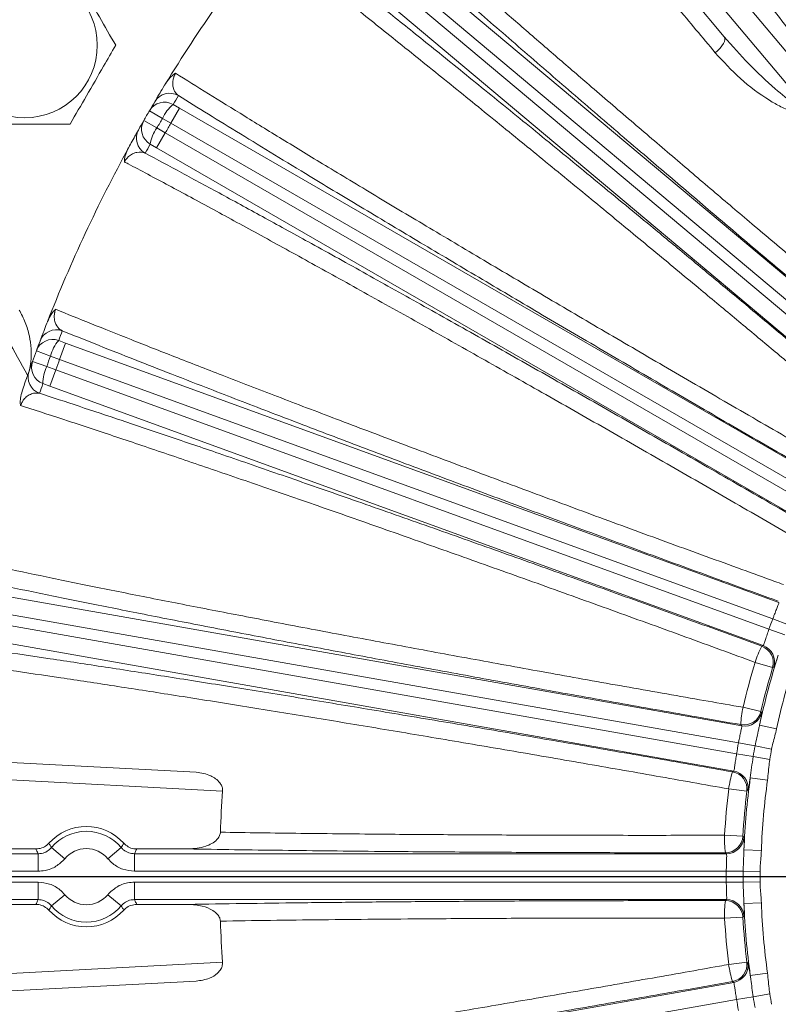
# Model space of a CAD drawing. Units: inches. Extents: x 0 to 16.8, y 0 to 10.8.
# Drawn here: x 9.7 to 10.4, y 5.6 to 6.5 of the extents above; entities that cross this region are included whole.
import ezdxf

# ---------------------------------------------------------------- set-up
doc = ezdxf.new("R2010")
doc.units = ezdxf.units.IN
doc.header["$MEASUREMENT"] = 0
doc.layers.add('DIMENSION', color=5, linetype='Continuous')
doc.styles.add('SLDTEXTSTYLE0', font='TXT', dxfattribs={"width": 0.605})
doc.dimstyles.new('SLDDIMSTYLE0', dxfattribs={"dimtxt": 0.1, "dimasz": 0.1, "dimexe": 0, "dimexo": 0.0625, "dimgap": 0.025, "dimtad": 0, "dimtih": 1, "dimtoh": 1, "dimlfac": 8, "dimrnd": 1e-09, "dimzin": 12, "dimdsep": 46, "dimtxsty": 'SLDTEXTSTYLE0', "dimsah": 1, "dimcen": 0.09, "dimadec": 0, "dimazin": 3, "dimtfac": 1, "dimtofl": 0, "dimtmove": 0, "dimatfit": 3, "dimfxl": 1, "dimfrac": 2, "dimtolj": 1, "dimtzin": 12, "dimarcsym": 0})

# ---------------------------------------------------------------- blocks, each defined once
blk = doc.blocks.new('_D_14')
at = {"layer": 'DIMENSION'}
for p, q in [((8.53624, 5.32589), (8.53624, 8.50219)), ((10.94999, 7.60573), (10.94999, 8.50219)), ((8.53624, 8.40219), (9.19311, 8.40219)), ((10.94999, 8.40219), (10.18528, 8.40219)), ((9.45048, 8.39059), (9.42756, 8.39059)), ((9.42756, 8.39059), (9.42756, 8.23712)), ((9.92791, 8.39059), (9.95082, 8.39059)), ((9.95082, 8.39059), (9.95082, 8.23712)), ((9.42756, 8.23712), (9.45048, 8.23712)), ((9.95082, 8.23712), (9.92791, 8.23712))]:
    blk.add_line(p, q, dxfattribs=at)
for centre, start, end in [((9.72523, 8.39073), 153.43495, 206.56505), ((9.65315, 8.39073), 333.43495, 26.56505)]:
    blk.add_arc(centre, 0.39473, start, end, dxfattribs=at)
for points in [[(8.53624, 8.40219), (8.63624, 8.38719), (8.63624, 8.41719)], [(10.94999, 8.40219), (10.84999, 8.41719), (10.84999, 8.38719)]]:
    blk.add_solid(points, dxfattribs=at)
at = {"layer": 'DIMENSION', "char_height": 0.1, "attachment_point": 1, "style": 'SLDTEXTSTYLE0'}
for s, insert in [('19.31', (9.51732, 8.54242)), ('490.47', (9.47912, 8.36603))]:
    blk.add_mtext(s, dxfattribs=dict(at, insert=insert))
blk = doc.blocks.new('_D_15')
at = {"layer": 'DIMENSION'}
for p, q in [((7.73863, 4.97768), (7.73863, 8.86694)), ((10.94999, 7.60573), (10.94999, 8.86694)), ((7.73863, 8.76694), (8.54247, 8.76694)), ((10.94999, 8.76694), (9.53464, 8.76694)), ((8.79984, 8.75535), (8.77692, 8.75535)), ((8.77692, 8.75535), (8.77692, 8.60187)), ((9.27727, 8.75535), (9.30018, 8.75535)), ((9.30018, 8.75535), (9.30018, 8.60187)), ((8.77692, 8.60187), (8.79984, 8.60187)), ((9.30018, 8.60187), (9.27727, 8.60187))]:
    blk.add_line(p, q, dxfattribs=at)
for centre, start, end in [((9.07459, 8.75548), 153.43495, 206.56505), ((9.00251, 8.75548), 333.43495, 26.56505)]:
    blk.add_arc(centre, 0.39473, start, end, dxfattribs=at)
for points in [[(7.73863, 8.76694), (7.83863, 8.75194), (7.83863, 8.78194)], [(10.94999, 8.76694), (10.84999, 8.78194), (10.84999, 8.75194)]]:
    blk.add_solid(points, dxfattribs=at)
at = {"layer": 'DIMENSION', "char_height": 0.1, "attachment_point": 1, "style": 'SLDTEXTSTYLE0'}
for s, insert in [('25.69', (8.86668, 8.90717)), ('652.55', (8.82848, 8.73078))]:
    blk.add_mtext(s, dxfattribs=dict(at, insert=insert))
blk = doc.blocks.new('_D_19')
at = {"layer": 'DIMENSION'}
for p, q in [((7.73863, 4.97768), (7.73863, 9.69892)), ((14.99721, 6.69202), (14.99721, 9.69892)), ((7.73863, 9.59892), (10.86319, 9.59892)), ((14.99721, 9.59892), (11.93175, 9.59892)), ((11.12056, 9.58733), (11.09765, 9.58733)), ((11.09765, 9.58733), (11.09765, 9.43385)), ((11.67438, 9.58733), (11.6973, 9.58733)), ((11.6973, 9.58733), (11.6973, 9.43385)), ((11.09765, 9.43385), (11.12056, 9.43385)), ((11.6973, 9.43385), (11.67438, 9.43385))]:
    blk.add_line(p, q, dxfattribs=at)
for centre, start, end in [((11.39532, 9.58746), 153.43495, 206.56505), ((11.39963, 9.58746), 333.43495, 26.56505)]:
    blk.add_arc(centre, 0.39473, start, end, dxfattribs=at)
for points in [[(7.73863, 9.59892), (7.83863, 9.58392), (7.83863, 9.61392)], [(14.99721, 9.59892), (14.89721, 9.61392), (14.89721, 9.58392)]]:
    blk.add_solid(points, dxfattribs=at)
at = {"layer": 'DIMENSION', "char_height": 0.1, "attachment_point": 1, "style": 'SLDTEXTSTYLE0'}
for s, insert in [('58.07', (11.2256, 9.73915)), ('1474.94', (11.14921, 9.56276))]:
    blk.add_mtext(s, dxfattribs=dict(at, insert=insert))
blk = doc.blocks.new('_D_24')
at = {"layer": 'DIMENSION'}
for p, q in [((9.31438, 6.41589), (9.31438, 8.15715)), ((12.5856, 6.41464), (12.5856, 8.15715)), ((9.31438, 8.05715), (10.01626, 8.05715)), ((12.5856, 8.05715), (11.00844, 8.05715)), ((10.27363, 8.04556), (10.25072, 8.04556)), ((10.25072, 8.04556), (10.25072, 7.89208)), ((10.75107, 8.04556), (10.77398, 8.04556)), ((10.77398, 8.04556), (10.77398, 7.89208)), ((10.25072, 7.89208), (10.27363, 7.89208)), ((10.77398, 7.89208), (10.75107, 7.89208))]:
    blk.add_line(p, q, dxfattribs=at)
for centre, start, end in [((10.54839, 8.0457), 153.43495, 206.56505), ((10.47631, 8.0457), 333.43495, 26.56505)]:
    blk.add_arc(centre, 0.39473, start, end, dxfattribs=at)
for points in [[(9.31438, 8.05715), (9.41438, 8.04215), (9.41438, 8.07215)], [(12.5856, 8.05715), (12.4856, 8.07215), (12.4856, 8.04215)]]:
    blk.add_solid(points, dxfattribs=at)
at = {"layer": 'DIMENSION', "char_height": 0.1, "attachment_point": 1, "style": 'SLDTEXTSTYLE0'}
for s, insert in [('26.17', (10.34047, 8.19738)), ('664.71', (10.30228, 8.02099))]:
    blk.add_mtext(s, dxfattribs=dict(at, insert=insert))

msp = doc.modelspace()

# ---------------------------------------------------------------- linework, layer by layer
at = {"color": 7, "linetype": 'Continuous', "lineweight": 15}
for p, q in [((10.39428, 6.41802), (10.12757, 6.73588)), ((10.11416, 6.72463), (10.38191, 6.40554)), ((10.31187, 6.46567), (10.10267, 6.71498)), ((9.97456, 6.58641), (10.40061, 6.22891)), ((10.39098, 6.21742), (9.96492, 6.57493)), ((9.9588, 6.56763), (10.38485, 6.21013)), ((10.37521, 6.19864), (9.94916, 6.55614)), ((9.83528, 6.39122), (9.84277, 6.4042)), ((9.83729, 6.40738), (9.84277, 6.4042)), ((9.84277, 6.4042), (10.40884, 6.07739)), ((9.82807, 6.3954), (9.81683, 6.40194)), ((9.82329, 6.38712), (9.81201, 6.39358)), ((9.82329, 6.38712), (9.83051, 6.38297)), ((9.83528, 6.39122), (9.82807, 6.3954)), ((10.4012, 6.06448), (9.83528, 6.39122)), ((9.82302, 6.36998), (9.83051, 6.38297)), ((9.83051, 6.38297), (10.39644, 6.05623)), ((9.82302, 6.36998), (9.81753, 6.37314)), ((10.38908, 6.04316), (9.82302, 6.36998)), ((9.73868, 6.20406), (9.74463, 6.20188)), ((9.7395, 6.18779), (9.74463, 6.20188)), ((9.74463, 6.20188), (10.35885, 5.97832)), ((9.73168, 6.19066), (9.71948, 6.19515)), ((9.7284, 6.18167), (9.71617, 6.18607)), ((9.7395, 6.18779), (9.73168, 6.19066)), ((10.35356, 5.96429), (9.7395, 6.18779)), ((9.7284, 6.18167), (9.73624, 6.17884)), ((9.73111, 6.16475), (9.73624, 6.17884)), ((9.73624, 6.17884), (10.35031, 5.95534)), ((9.73111, 6.16475), (9.72516, 6.1669)), ((10.34533, 5.94119), (9.73111, 6.16475)), ((9.68311, 5.98559), (10.32682, 5.87208)), ((10.32405, 5.85735), (9.6805, 5.97082)), ((10.36717, 5.95922), (10.35356, 5.96429)), ((9.67885, 5.96144), (10.3224, 5.84797)), ((10.36399, 5.95047), (10.35031, 5.95534)), ((10.31996, 5.83317), (9.67625, 5.94667)), ((10.34423, 5.94064), (10.34533, 5.94119)), ((10.35346, 5.92221), (10.33837, 5.92677)), ((10.328, 5.88806), (10.34334, 5.88446)), ((10.3569, 5.86963), (10.34224, 5.87278)), ((10.33833, 5.85472), (10.32405, 5.85735)), ((10.35262, 5.85209), (10.33833, 5.85472)), ((9.59827, 5.84569), (9.85711, 5.83212)), ((10.33672, 5.84555), (10.3224, 5.84797)), ((10.35104, 5.84314), (10.33672, 5.84555)), ((9.87981, 5.81591), (9.59749, 5.83071)), ((10.31896, 5.83243), (10.31996, 5.83317)), ((10.34906, 5.82519), (10.33421, 5.82724)), ((10.33125, 5.81589), (10.31561, 5.81776)), ((10.31211, 5.77783), (10.32784, 5.77695)), ((9.7191, 5.76603), (9.6126, 5.76603)), ((9.66008, 5.7619), (9.72099, 5.7619)), ((9.72099, 5.7469), (9.72099, 5.7619)), ((9.74398, 5.75764), (9.73249, 5.76727)), ((9.78099, 5.75764), (9.79249, 5.76727)), ((9.80399, 5.7619), (9.80399, 5.7469)), ((9.80399, 5.7619), (10.31372, 5.7619)), ((9.85026, 5.76603), (9.80587, 5.76603)), ((10.31372, 5.7619), (10.31287, 5.7628)), ((10.34377, 5.7647), (10.32879, 5.76526)), ((9.72099, 5.7469), (9.66008, 5.7469)), ((10.31355, 5.7469), (9.80399, 5.7469)), ((10.32808, 5.74679), (10.31355, 5.7469)), ((10.3426, 5.74669), (10.32808, 5.74679)), ((9.66008, 5.73738), (9.72099, 5.73738)), ((9.72099, 5.72238), (9.72099, 5.73738)), ((9.80399, 5.73738), (9.80399, 5.72238)), ((9.80399, 5.73738), (10.31355, 5.73738)), ((10.32808, 5.73749), (10.31355, 5.73738)), ((10.3426, 5.7376), (10.32808, 5.73749)), ((9.74398, 5.72664), (9.73249, 5.71702)), ((9.78099, 5.72664), (9.79249, 5.71702)), ((9.6126, 5.71825), (9.7191, 5.71825)), ((9.72099, 5.72238), (9.66008, 5.72238)), ((10.31372, 5.72238), (9.80399, 5.72238)), ((9.80587, 5.71825), (9.85026, 5.71825)), ((10.31287, 5.72149), (10.31372, 5.72238)), ((10.34377, 5.71958), (10.32879, 5.71902)), ((10.32784, 5.70733), (10.31211, 5.70645)), ((9.59749, 5.65357), (9.87981, 5.66837)), ((10.31561, 5.66653), (10.33125, 5.66839)), ((10.34906, 5.65909), (10.33421, 5.65704)), ((9.85711, 5.65216), (9.59827, 5.63859)), ((9.67625, 5.53761), (10.31996, 5.65111)), ((10.35104, 5.64115), (10.33672, 5.63873)), ((10.3224, 5.63632), (9.67885, 5.52284)), ((10.33672, 5.63873), (10.3224, 5.63632))]:
    msp.add_line(p, q, dxfattribs=at)
at = {"color": 7, "linetype": 'Continuous', "lineweight": 15, "flags": 128}
for points in [[(10.31187, 6.46567), (10.31234, 6.46467), (10.31236, 6.46334), (10.31193, 6.46174), (10.31106, 6.45992), (10.30979, 6.45796), (10.30816, 6.45592), (10.30624, 6.45389), (10.3041, 6.45194)], [(10.35455, 5.92275), (10.35359, 5.92228), (10.35346, 5.92221)], [(10.34334, 5.88446), (10.34394, 5.88357), (10.34402, 5.88345)], [(10.32682, 5.87208), (10.32648, 5.8726), (10.32631, 5.87286), (10.32614, 5.87312)], [(10.33224, 5.81661), (10.33137, 5.81598), (10.33125, 5.81589)], [(10.32784, 5.77695), (10.32859, 5.77619), (10.32869, 5.77608)], [(10.32869, 5.70821), (10.32795, 5.70744), (10.32784, 5.70733)], [(10.33125, 5.66839), (10.33211, 5.66776), (10.33224, 5.66767)], [(10.31996, 5.65111), (10.31946, 5.65148), (10.31921, 5.65166), (10.31896, 5.65185)]]:
    msp.add_lwpolyline(points, dxfattribs=at)
at = {"color": 7, "linetype": 'Continuous', "lineweight": 15}
msp.add_circle((9.70941, 6.45839), 0.0625, dxfattribs=at)
for centre, radius, start, end in [((10.94999, 5.74214), 1.635, 123.26006, 157.52607), ((10.94999, 5.74214), 1.59474, 124.27004, 157.99617), ((10.94999, 5.74214), 1.31125, 141.37752, 148.62248), ((9.83428, 6.40205), 0.015, 59.98984, 149.38715), ((10.95749, 5.75513), 1.29625, 149.39683, 149.78899), ((10.94999, 5.74214), 1.31125, 149.39683, 149.78899), ((9.82979, 6.39439), 0.015, 59.99006, 149.77922), ((9.85695, 6.3827), 0.03155, 128.53263, 156.26456), ((10.94999, 5.74214), 1.31125, 149.78899, 150.21101), ((10.94999, 5.74214), 1.31125, 150.21101, 150.60317), ((9.82502, 6.38613), 0.015, 150.22078, 240.00994), ((9.84872, 6.36846), 0.03155, 143.73544, 171.46737), ((10.94999, 5.74214), 1.29825, 149.78899, 150.21101), ((10.94999, 5.74214), 1.28992, 149.78845, 150.21155), ((9.82064, 6.37842), 0.015, 150.61285, 240.01016), ((10.94999, 5.74214), 1.31125, 151.37752, 158.62248), ((10.94249, 5.72915), 1.29625, 150.21101, 150.60317), ((9.73664, 6.19828), 0.015, 69.98984, 159.38715), ((10.95512, 5.75623), 1.29625, 159.39683, 159.78899), ((9.73355, 6.18997), 0.015, 69.99006, 159.77922), ((10.94999, 5.74214), 1.31125, 159.39683, 159.78899), ((9.76232, 6.18317), 0.03155, 138.53263, 166.26456), ((10.94999, 5.74214), 1.31125, 159.78899, 160.21101), ((10.94999, 5.74214), 1.31125, 160.21101, 160.60317), ((9.73029, 6.181), 0.015, 160.22078, 250.00994), ((10.94999, 5.74214), 1.29825, 159.78899, 160.21101), ((10.94999, 5.74214), 1.28992, 159.78845, 160.21155), ((9.72731, 6.17264), 0.015, 160.61285, 250.01016), ((9.75669, 6.16771), 0.03155, 153.73544, 181.46737), ((10.94486, 5.72805), 1.29625, 160.21101, 160.60317), ((10.94999, 5.74214), 0.63645, 159.57124, 160.42876), ((10.41461, 5.90277), 0.07993, 151.71632, 162.5256), ((10.33909, 5.92654), 0.01501, 343.24555, 69.95711), ((10.34019, 5.92709), 0.01501, 343.1693, 69.95704), ((10.94999, 5.74214), 0.62163, 162.1315, 167.8685), ((10.94999, 5.74214), 0.63887, 163.20266, 166.79734), ((10.94999, 5.74214), 0.62312, 163.20266, 166.79734), ((10.94999, 5.74214), 0.60664, 162.1315, 167.8685), ((10.40603, 5.87072), 0.07993, 167.4744, 178.28368), ((10.32873, 5.8879), 0.01501, 260.04289, 346.75445), ((10.32941, 5.88687), 0.01501, 260.04296, 346.8307), ((10.94999, 5.74214), 0.63645, 169.57124, 170.42876), ((10.94999, 5.74214), 0.62193, 169.57124, 170.42876), ((10.94999, 5.74214), 0.6074, 169.57124, 170.42876), ((10.39485, 5.80736), 0.07993, 161.71632, 172.5256), ((10.31635, 5.81766), 0.01501, 353.24555, 79.95711), ((10.31734, 5.81839), 0.01501, 353.1693, 79.95704), ((10.94999, 5.74214), 0.62163, 172.1315, 177.8685), ((10.94999, 5.74214), 0.60664, 172.1315, 177.8685), ((10.94999, 5.74214), 1.07272, 176.05657, 177.95474), ((10.94999, 5.74214), 0.63887, 173.20266, 176.79734), ((10.94999, 5.74214), 0.62312, 173.20266, 176.79734), ((9.76249, 5.74214), 0.04327, 41.87057, 138.12943), ((9.76249, 5.74214), 0.03913, 39.9447, 140.0553), ((10.39196, 5.77431), 0.07993, 177.4744, 188.28368), ((10.31286, 5.7778), 0.01501, 270.04289, 356.75445), ((10.31371, 5.77691), 0.01501, 270.04296, 356.8307), ((9.76249, 5.74214), 0.02414, 39.9447, 140.0553), ((10.94999, 5.74214), 0.63645, 179.57124, 180.42876), ((10.94999, 5.74214), 0.62193, 179.57124, 180.42876), ((10.94999, 5.74214), 0.6074, 179.57124, 180.42876), ((9.76249, 5.74214), 0.02414, 219.9447, 320.0553), ((9.76249, 5.74214), 0.03913, 219.9447, 320.0553), ((10.39196, 5.70997), 0.07993, 171.71632, 182.5256), ((10.31286, 5.70648), 0.01501, 3.24555, 89.95711), ((10.31371, 5.70738), 0.01501, 3.1693, 89.95704), ((10.94999, 5.74214), 0.62163, 182.1315, 187.8685), ((10.94999, 5.74214), 0.60664, 182.1315, 187.8685), ((9.76249, 5.74214), 0.04327, 221.87057, 318.12943), ((10.94999, 5.74214), 1.07272, 182.04526, 183.94343), ((10.94999, 5.74214), 0.63887, 183.20266, 186.79734), ((10.94999, 5.74214), 0.62312, 183.20266, 186.79734), ((10.39485, 5.67692), 0.07993, 187.4744, 198.28368), ((10.31635, 5.66662), 0.01501, 280.04289, 6.75445), ((10.31734, 5.66589), 0.01501, 280.04296, 6.8307), ((10.94999, 5.74214), 0.6074, 189.57124, 190.42876), ((10.94999, 5.74214), 0.63645, 189.57124, 190.42876), ((10.94999, 5.74214), 0.62193, 189.57124, 190.42876)]:
    msp.add_arc(centre, radius, start, end, dxfattribs=at)
at = {"color": 8, "linetype": 'Continuous', "lineweight": 15}
for radius, start, end in [(1.62, 123.62905, 157.30643), (1.60974, 123.88638, 158.21172)]:
    msp.add_arc((10.94999, 5.74214), radius, start, end, dxfattribs=at)
at = {"color": 7, "linetype": 'Continuous', "lineweight": 15}
for points, knots in [([(10.3041, 6.45194), (10.29299, 6.46519), (10.27074, 6.49174), (10.23877, 6.52988), (10.20805, 6.56652), (10.18269, 6.59677), (10.15648, 6.62803), (10.12988, 6.65974), (10.10238, 6.69255), (10.08678, 6.71114), (10.07978, 6.7195)], [0, 0, 0, 0, 0.124211, 0.248759, 0.373308, 0.497518, 0.572965, 0.724583, 0.876202, 1, 1, 1, 1]), ([(9.97643, 6.61661), (9.98426, 6.60953), (9.99968, 6.5956), (10.02537, 6.57267), (10.05212, 6.54897), (10.07543, 6.52847), (10.0944, 6.51185), (10.10865, 6.49941), (10.123, 6.48691), (10.13742, 6.47438), (10.15188, 6.46184), (10.16635, 6.44932), (10.18081, 6.43684), (10.19647, 6.42334), (10.21335, 6.40883), (10.23142, 6.39333), (10.24933, 6.37799), (10.26706, 6.36285), (10.28455, 6.34793), (10.30179, 6.33326), (10.31873, 6.31886), (10.34263, 6.2986), (10.37314, 6.27279), (10.39835, 6.25157), (10.41061, 6.24125)], [0, 0, 0, 0, 0.079357, 0.156381, 0.231072, 0.303432, 0.338743, 0.37347, 0.407614, 0.441176, 0.474155, 0.506551, 0.538364, 0.569595, 0.608346, 0.64622, 0.683219, 0.719342, 0.754589, 0.78896, 0.822456, 0.855075, 0.929527, 1, 1, 1, 1]), ([(10.40121, 6.22962), (10.38831, 6.2405), (10.36251, 6.26225), (10.32405, 6.29483), (10.28593, 6.32722), (10.24519, 6.36198), (10.20249, 6.39857), (10.15805, 6.43686), (10.11533, 6.47388), (10.07862, 6.50589), (10.04779, 6.53295), (10.02206, 6.55567), (9.99771, 6.5773), (9.98288, 6.5906), (9.97547, 6.59725)], [0, 0, 0, 0, 0.077171, 0.154342, 0.232862, 0.311382, 0.40973, 0.508078, 0.609282, 0.710486, 0.782321, 0.854156, 0.927078, 1, 1, 1, 1]), ([(10.3648, 6.18666), (10.35996, 6.19071), (10.35022, 6.19887), (10.33547, 6.21118), (10.32046, 6.2237), (10.30515, 6.23645), (10.28844, 6.25036), (10.27027, 6.26544), (10.25062, 6.28172), (10.23056, 6.29829), (10.21015, 6.31513), (10.18942, 6.3322), (10.16842, 6.34943), (10.14735, 6.36669), (10.12624, 6.38393), (10.10514, 6.40111), (10.084, 6.41827), (10.06287, 6.43536), (10.04186, 6.4523), (10.01561, 6.47339), (9.98484, 6.49794), (9.95054, 6.52507), (9.93013, 6.54097), (9.91975, 6.54906)], [0, 0, 0, 0, 0.0277312, 0.0558629, 0.0846701, 0.114153, 0.1443116, 0.1816548, 0.2201421, 0.2597736, 0.3005491, 0.3424689, 0.385533, 0.4297414, 0.4742827, 0.5200375, 0.5670059, 0.6151879, 0.6645839, 0.7151938, 0.8067332, 0.9016682, 1, 1, 1, 1]), ([(9.93865, 6.55337), (9.94787, 6.54613), (9.96635, 6.53163), (9.99723, 6.50712), (10.0304, 6.48061), (10.06732, 6.45089), (10.10793, 6.41799), (10.15251, 6.38166), (10.19944, 6.34319), (10.2421, 6.30805), (10.27935, 6.27723), (10.31072, 6.2512), (10.34251, 6.22475), (10.36391, 6.20688), (10.37462, 6.19793)], [0, 0, 0, 0, 0.085473, 0.171396, 0.258722, 0.346527, 0.444745, 0.543648, 0.64471, 0.746518, 0.809436, 0.872532, 0.936174, 1, 1, 1, 1]), ([(9.78778, 6.45839), (9.78312, 6.46647), (9.77365, 6.48287), (9.76034, 6.50592), (9.75207, 6.52024), (9.74859, 6.52627)], [0, 0, 0, 0, 0.359921, 0.730741, 1, 1, 1, 1]), ([(10.39623, 6.41962), (10.39622, 6.41984), (10.39615, 6.4211), (10.39513, 6.42523), (10.39237, 6.4316), (10.38765, 6.44059), (10.37907, 6.45489), (10.36602, 6.47412), (10.35419, 6.48883), (10.34826, 6.4962)], [0, 0, 0, 0, 0.007053, 0.041472, 0.138195, 0.23455, 0.374862, 0.686632, 1, 1, 1, 1]), ([(10.31187, 6.46567), (10.31875, 6.45784), (10.33254, 6.44212), (10.35293, 6.42283), (10.36809, 6.41036), (10.37678, 6.40562), (10.37978, 6.40489), (10.38121, 6.40508), (10.38167, 6.40539), (10.38191, 6.40554)], [0, 0, 0, 0, 0.333973, 0.669991, 0.895232, 0.955599, 0.982558, 0.991327, 1, 1, 1, 1]), ([(9.74859, 6.39052), (9.75326, 6.39859), (9.76273, 6.41499), (9.77604, 6.43805), (9.7843, 6.45237), (9.78778, 6.45839)], [0, 0, 0, 0, 0.359921, 0.730741, 1, 1, 1, 1]), ([(10.38417, 6.40253), (10.38336, 6.40201), (10.38145, 6.4008), (10.37682, 6.40024), (10.36956, 6.40152), (10.36042, 6.40523), (10.34483, 6.4143), (10.32486, 6.42908), (10.31102, 6.44431), (10.3041, 6.45194)], [0, 0, 0, 0, 0.02792, 0.065142, 0.133518, 0.245998, 0.359008, 0.679299, 1, 1, 1, 1]), ([(9.83069, 6.42518), (9.83195, 6.42704), (9.83417, 6.43031), (9.83735, 6.43306), (9.83896, 6.43404), (9.83936, 6.43426), (9.83937, 6.43426)], [0, 0, 0, 0, 0.498534, 0.873321, 0.99592, 1, 1, 1, 1]), ([(9.83937, 6.43426), (9.83923, 6.43403), (9.83874, 6.43321), (9.83821, 6.43207), (9.83741, 6.42995), (9.83674, 6.42663), (9.83702, 6.42184), (9.83874, 6.4177), (9.84088, 6.41582), (9.84178, 6.41503)], [0, 0, 0, 0, 0.017307, 0.059801, 0.081544, 0.186978, 0.381074, 0.739725, 1, 1, 1, 1]), ([(9.83937, 6.43426), (9.84859, 6.42848), (9.86708, 6.41688), (9.89866, 6.39736), (9.93304, 6.37629), (9.97156, 6.35289), (10.01415, 6.32721), (10.06111, 6.2991), (10.111, 6.26944), (10.16281, 6.23883), (10.21587, 6.20766), (10.27003, 6.17603), (10.32572, 6.14368), (10.37216, 6.11686), (10.40212, 6.09962), (10.41311, 6.09331), (10.41542, 6.09199)], [0, 0, 0, 0, 0.071745, 0.14388, 0.217229, 0.290994, 0.372055, 0.45368, 0.537079, 0.62109, 0.702176, 0.783824, 0.867243, 0.951274, 0.989754, 1, 1, 1, 1]), ([(9.82138, 6.40968), (9.82157, 6.41001), (9.8219, 6.41057), (9.82358, 6.41341), (9.82593, 6.41733), (9.82846, 6.42152), (9.83029, 6.42454), (9.8305, 6.42488)], [0, 0, 0, 0, 0.297926, 0.508512, 0.718732, 0.968426, 1, 1, 1, 1]), ([(10.40856, 6.07859), (10.39735, 6.08504), (10.36751, 6.10223), (10.31891, 6.13037), (10.2628, 6.163), (10.20689, 6.1957), (10.15238, 6.22774), (10.09992, 6.25876), (10.04957, 6.28871), (10.001, 6.31779), (9.95931, 6.34293), (9.92419, 6.36426), (9.89492, 6.38216), (9.86716, 6.39924), (9.85026, 6.40976), (9.84178, 6.41503)], [0, 0, 0, 0, 0.051369, 0.136862, 0.222946, 0.310896, 0.399491, 0.484959, 0.57102, 0.658952, 0.74753, 0.810058, 0.872817, 0.936287, 1, 1, 1, 1]), ([(9.67022, 6.39052), (9.67358, 6.39052), (9.68544, 6.39052), (9.70654, 6.39052), (9.72956, 6.39052), (9.74346, 6.39052), (9.74859, 6.39052)], [0, 0, 0, 0, 0.130351, 0.460888, 0.801077, 1, 1, 1, 1]), ([(9.79898, 6.37028), (9.80001, 6.37216), (9.80253, 6.37676), (9.80513, 6.38142), (9.80707, 6.38488), (9.8074, 6.38547), (9.80757, 6.38578)], [0, 0, 0, 0, 0.1823, 0.444616, 0.717665, 1, 1, 1, 1]), ([(9.79528, 6.3579), (9.79528, 6.35791), (9.79526, 6.35885), (9.79541, 6.36079), (9.79636, 6.3649), (9.79782, 6.36793), (9.79881, 6.36997)], [0, 0, 0, 0, 0.004077, 0.257876, 0.499667, 1, 1, 1, 1]), ([(9.81314, 6.36543), (9.81097, 6.36602), (9.80782, 6.36688), (9.80268, 6.36517), (9.7995, 6.36317), (9.79719, 6.36083), (9.79593, 6.35905), (9.79546, 6.35821), (9.79528, 6.3579)], [0, 0, 0, 0, 0.482104, 0.698884, 0.854943, 0.939978, 0.977778, 1, 1, 1, 1]), ([(9.81314, 6.36543), (9.82351, 6.35989), (9.84423, 6.34881), (9.87893, 6.33002), (9.91617, 6.30968), (9.95774, 6.2868), (10.00342, 6.26147), (10.05369, 6.23339), (10.10654, 6.20369), (10.16111, 6.17283), (10.21647, 6.14136), (10.27271, 6.10921), (10.33003, 6.07628), (10.36861, 6.05397), (10.3879, 6.04281)], [0, 0, 0, 0, 0.0747343, 0.1494686, 0.2258313, 0.3021939, 0.3881449, 0.4740959, 0.5625536, 0.6510113, 0.7370072, 0.8230031, 0.9115014, 1, 1, 1, 1]), ([(10.37973, 6.03017), (10.36142, 6.04078), (10.32467, 6.06209), (10.26907, 6.09409), (10.2133, 6.12603), (10.15855, 6.15721), (10.10547, 6.18726), (10.05413, 6.21615), (10.00419, 6.24406), (9.9568, 6.27036), (9.91247, 6.29475), (9.87123, 6.31725), (9.83283, 6.33797), (9.80833, 6.35102), (9.79632, 6.35735), (9.79528, 6.3579)], [0, 0, 0, 0, 0.0812846, 0.1631331, 0.2467631, 0.3310098, 0.4122478, 0.4940516, 0.5776409, 0.6618476, 0.7429432, 0.8246024, 0.9080391, 0.9920901, 1, 1, 1, 1]), ([(9.70471, 6.23027), (9.70655, 6.22675), (9.71026, 6.21961), (9.71361, 6.20832), (9.71525, 6.19693), (9.71516, 6.18681), (9.71384, 6.18058), (9.71331, 6.17802)], [0, 0, 0, 0, 0.2197452, 0.4447161, 0.6476022, 0.8557933, 1, 1, 1, 1]), ([(9.72908, 6.22044), (9.73001, 6.22249), (9.73162, 6.22609), (9.73428, 6.22936), (9.73569, 6.2306), (9.73605, 6.23088), (9.73606, 6.23089)], [0, 0, 0, 0, 0.498534, 0.873321, 0.99592, 1, 1, 1, 1]), ([(9.73606, 6.23089), (9.73596, 6.23063), (9.73562, 6.22974), (9.73529, 6.22854), (9.73487, 6.22631), (9.73479, 6.22292), (9.7359, 6.21825), (9.73831, 6.21448), (9.74075, 6.213), (9.74177, 6.21237)], [0, 0, 0, 0, 0.017307, 0.059801, 0.081544, 0.186978, 0.381074, 0.739725, 1, 1, 1, 1]), ([(9.73606, 6.23089), (9.74614, 6.2268), (9.76637, 6.21859), (9.80085, 6.20485), (9.83837, 6.19007), (9.88037, 6.17371), (9.92677, 6.15581), (9.9779, 6.13629), (10.03218, 6.11574), (10.08852, 6.09459), (10.14619, 6.07311), (10.20502, 6.05136), (10.26548, 6.02918), (10.31587, 6.01083), (10.34837, 5.99906), (10.36028, 5.99475), (10.36279, 5.99385)], [0, 0, 0, 0, 0.071745, 0.14388, 0.217229, 0.290994, 0.372055, 0.45368, 0.537079, 0.62109, 0.702176, 0.783824, 0.867243, 0.951274, 0.989754, 1, 1, 1, 1]), ([(9.71194, 6.17414), (9.70616, 6.18451), (9.69684, 6.20123), (9.68857, 6.21605), (9.68544, 6.22166)], [0, 0, 0, 0, 0.620756, 1, 1, 1, 1]), ([(9.72261, 6.20356), (9.72274, 6.20392), (9.72297, 6.20452), (9.72413, 6.20761), (9.72576, 6.21188), (9.72752, 6.21645), (9.72881, 6.21974), (9.72895, 6.22011)], [0, 0, 0, 0, 0.2979262, 0.508512, 0.7187322, 0.968426, 1, 1, 1, 1]), ([(10.35836, 5.97946), (10.34621, 5.98387), (10.31383, 5.99562), (10.26108, 6.01488), (10.20016, 6.03728), (10.13942, 6.05977), (10.08018, 6.08186), (10.02312, 6.1033), (9.96833, 6.12405), (9.91545, 6.14426), (9.87004, 6.16178), (9.83174, 6.17668), (9.79981, 6.18922), (9.76951, 6.20123), (9.75103, 6.20865), (9.74177, 6.21237)], [0, 0, 0, 0, 0.051369, 0.136862, 0.222946, 0.310896, 0.399491, 0.484959, 0.57102, 0.658952, 0.74753, 0.810058, 0.872817, 0.936287, 1, 1, 1, 1]), ([(9.70728, 6.16053), (9.70801, 6.16269), (9.70974, 6.16781), (9.71151, 6.17291), (9.71282, 6.17665), (9.71305, 6.17729), (9.71316, 6.17762)], [0, 0, 0, 0, 0.189657, 0.449613, 0.720206, 1, 1, 1, 1]), ([(9.7059, 6.14803), (9.7059, 6.14805), (9.70579, 6.14857), (9.70551, 6.15053), (9.70563, 6.15476), (9.70669, 6.15846), (9.70728, 6.16053)], [0, 0, 0, 0, 0.004079, 0.147875, 0.524689, 1, 1, 1, 1]), ([(9.72218, 6.15855), (9.71994, 6.15876), (9.71669, 6.15906), (9.71192, 6.15647), (9.70913, 6.15396), (9.70727, 6.15125), (9.70634, 6.14928), (9.70602, 6.14837), (9.7059, 6.14803)], [0, 0, 0, 0, 0.482104, 0.698884, 0.854943, 0.939978, 0.977778, 1, 1, 1, 1]), ([(9.72218, 6.15855), (9.73335, 6.15489), (9.75569, 6.14758), (9.79311, 6.1351), (9.83333, 6.12154), (9.87824, 6.10622), (9.92762, 6.08921), (9.982, 6.07029), (10.03921, 6.05022), (10.09831, 6.0293), (10.15829, 6.00792), (10.21926, 5.98602), (10.28142, 5.96355), (10.32329, 5.94827), (10.34423, 5.94064)], [0, 0, 0, 0, 0.074734, 0.149469, 0.225831, 0.302194, 0.388145, 0.474096, 0.562554, 0.651011, 0.737007, 0.823003, 0.911501, 1, 1, 1, 1]), ([(10.33837, 5.92677), (10.3185, 5.93404), (10.27861, 5.94864), (10.2183, 5.97051), (10.15783, 5.99228), (10.0985, 6.01347), (10.041, 6.03385), (9.98543, 6.05338), (9.9314, 6.0722), (9.88016, 6.08987), (9.83228, 6.1062), (9.78775, 6.12119), (9.74634, 6.13492), (9.71994, 6.14352), (9.70701, 6.14768), (9.7059, 6.14803)], [0, 0, 0, 0, 0.081285, 0.163133, 0.246763, 0.33101, 0.412248, 0.494052, 0.577641, 0.661848, 0.742943, 0.824602, 0.908039, 0.99209, 1, 1, 1, 1]), ([(9.65325, 6.01624), (9.66464, 6.01376), (9.68749, 6.00879), (9.72746, 6.00043), (9.77163, 5.9914), (9.81957, 5.98183), (9.87048, 5.97185), (9.92422, 5.9615), (9.98125, 5.95069), (10.0404, 5.93964), (10.10092, 5.92851), (10.16264, 5.9173), (10.22603, 5.90595), (10.27885, 5.89663), (10.31289, 5.89068), (10.32538, 5.88851), (10.328, 5.88806)], [0, 0, 0, 0, 0.078011, 0.156563, 0.236824, 0.317676, 0.395687, 0.474239, 0.5545, 0.63535, 0.713384, 0.791959, 0.872239, 0.953107, 0.99014, 1, 1, 1, 1]), ([(10.32614, 5.87312), (10.3134, 5.87535), (10.27948, 5.8813), (10.22419, 5.89111), (10.1603, 5.90259), (10.09658, 5.91419), (10.0344, 5.92566), (9.97449, 5.93687), (9.91693, 5.94779), (9.86134, 5.9585), (9.80899, 5.96877), (9.76041, 5.97848), (9.71573, 5.9876), (9.67427, 5.99626), (9.65027, 6.00148), (9.63822, 6.0041)], [0, 0, 0, 0, 0.046888, 0.124923, 0.203498, 0.283775, 0.364642, 0.442654, 0.521208, 0.601468, 0.682319, 0.760331, 0.838885, 0.919147, 1, 1, 1, 1]), ([(10.35356, 5.96429), (10.35392, 5.96521), (10.35487, 5.96769), (10.35641, 5.97154), (10.35786, 5.97515), (10.35882, 5.97767), (10.35884, 5.9781), (10.35885, 5.97832)], [0, 0, 0, 0, 0.127465, 0.345784, 0.563902, 0.781912, 1, 1, 1, 1]), ([(10.34533, 5.94119), (10.3454, 5.94125), (10.34559, 5.94143), (10.34621, 5.94305), (10.34728, 5.94627), (10.34867, 5.95055), (10.34976, 5.95374), (10.35031, 5.95534)], [0, 0, 0, 0, 0.1267971, 0.3450087, 0.5633413, 0.7816812, 1, 1, 1, 1]), ([(9.62773, 5.94463), (9.63446, 5.94372), (9.65298, 5.94122), (9.68701, 5.93641), (9.73069, 5.93001), (9.77825, 5.92282), (9.82931, 5.9149), (9.88366, 5.90628), (9.94089, 5.89703), (10.00048, 5.88722), (10.06197, 5.87695), (10.12504, 5.86625), (10.18926, 5.85521), (10.2541, 5.84391), (10.29737, 5.83626), (10.31896, 5.83243)], [0, 0, 0, 0, 0.045274, 0.124584, 0.204178, 0.283772, 0.363083, 0.442535, 0.522273, 0.602011, 0.681463, 0.760955, 0.840731, 0.920508, 1, 1, 1, 1]), ([(10.35834, 5.93288), (10.35759, 5.93071), (10.35605, 5.9263), (10.35491, 5.92327), (10.35465, 5.92289), (10.35455, 5.92275)], [0, 0, 0, 0, 0.380427, 0.771937, 1, 1, 1, 1]), ([(10.31561, 5.81776), (10.29477, 5.82147), (10.25295, 5.82892), (10.18976, 5.83998), (10.12643, 5.85092), (10.06432, 5.86149), (10.00416, 5.87157), (9.94604, 5.88116), (9.88956, 5.89031), (9.83604, 5.89881), (9.78604, 5.90658), (9.73959, 5.91361), (9.69641, 5.91995), (9.66421, 5.92449), (9.64539, 5.92705), (9.63891, 5.92792), (9.63771, 5.92808)], [0, 0, 0, 0, 0.078223, 0.156989, 0.23747, 0.318544, 0.396722, 0.475445, 0.555887, 0.636922, 0.714964, 0.793547, 0.873842, 0.954728, 0.991598, 1, 1, 1, 1]), ([(10.34402, 5.88345), (10.34402, 5.88303), (10.344, 5.8822), (10.34321, 5.87784), (10.34249, 5.87411), (10.34224, 5.87278)], [0, 0, 0, 0, 0.392163, 0.782312, 1, 1, 1, 1]), ([(10.32405, 5.85735), (10.32424, 5.85831), (10.32474, 5.86092), (10.32559, 5.86498), (10.32639, 5.86878), (10.3269, 5.87143), (10.32684, 5.87187), (10.32682, 5.87208)], [0, 0, 0, 0, 0.127465, 0.345784, 0.563902, 0.781912, 1, 1, 1, 1]), ([(10.33833, 5.85472), (10.33939, 5.85967), (10.34071, 5.8658), (10.34199, 5.87165), (10.34224, 5.87278)], [0, 0, 0, 0, 0.807309, 1, 1, 1, 1]), ([(10.3569, 5.86963), (10.3564, 5.86753), (10.35539, 5.86334), (10.35373, 5.85755), (10.35296, 5.85376), (10.35262, 5.85209)], [0, 0, 0, 0, 0.3580286, 0.7162593, 1, 1, 1, 1]), ([(10.31996, 5.83317), (10.32001, 5.83324), (10.32016, 5.83345), (10.32049, 5.83515), (10.32099, 5.83851), (10.32161, 5.84297), (10.32214, 5.8463), (10.3224, 5.84797)], [0, 0, 0, 0, 0.126797, 0.345009, 0.563341, 0.781681, 1, 1, 1, 1]), ([(10.33421, 5.82724), (10.33457, 5.83021), (10.33531, 5.83619), (10.33624, 5.84241), (10.33672, 5.84555)], [0, 0, 0, 0, 0.495267, 1, 1, 1, 1]), ([(10.35104, 5.84314), (10.35088, 5.84213), (10.35034, 5.83866), (10.34988, 5.83265), (10.34934, 5.82768), (10.34906, 5.82519)], [0, 0, 0, 0, 0.168823, 0.584433, 1, 1, 1, 1]), ([(9.85711, 5.83212), (9.86137, 5.8315), (9.86722, 5.83065), (9.87395, 5.8267), (9.87725, 5.82364), (9.87926, 5.82023), (9.87987, 5.81769), (9.87982, 5.81624), (9.87981, 5.81591)], [0, 0, 0, 0, 0.442604, 0.6087, 0.775616, 0.873112, 0.971502, 1, 1, 1, 1]), ([(10.33421, 5.82724), (10.33384, 5.82497), (10.3331, 5.82037), (10.3325, 5.81718), (10.33231, 5.81676), (10.33224, 5.81661)], [0, 0, 0, 0, 0.380427, 0.771937, 1, 1, 1, 1]), ([(9.85026, 5.76603), (9.85536, 5.76642), (9.86237, 5.76695), (9.87053, 5.77052), (9.87458, 5.77339), (9.87711, 5.7767), (9.87787, 5.77902), (9.87794, 5.78028), (9.87795, 5.78043)], [0, 0, 0, 0, 0.451395, 0.619679, 0.788842, 0.887442, 0.986969, 1, 1, 1, 1]), ([(9.87795, 5.78043), (9.88927, 5.78026), (9.91194, 5.77991), (9.94728, 5.77946), (9.98359, 5.77906), (10.02816, 5.77863), (10.08146, 5.77824), (10.14419, 5.77792), (10.20858, 5.77775), (10.26222, 5.77774), (10.29678, 5.7778), (10.30945, 5.77783), (10.31211, 5.77783)], [0, 0, 0, 0, 0.0865361, 0.1733019, 0.26077, 0.3484752, 0.4878999, 0.6282912, 0.7717283, 0.9162161, 0.9823824, 1, 1, 1, 1]), ([(9.7191, 5.76603), (9.72079, 5.7662), (9.72415, 5.76654), (9.72792, 5.76866), (9.72969, 5.77043), (9.73027, 5.77102)], [0, 0, 0, 0, 0.401331, 0.802663, 1, 1, 1, 1]), ([(9.73027, 5.77102), (9.7307, 5.77028), (9.73142, 5.76902), (9.73218, 5.76778), (9.73249, 5.76727)], [0, 0, 0, 0, 0.588502, 1, 1, 1, 1]), ([(9.79249, 5.76727), (9.79287, 5.76789), (9.79362, 5.76913), (9.79434, 5.77039), (9.79471, 5.77102)], [0, 0, 0, 0, 0.499328, 1, 1, 1, 1]), ([(9.79471, 5.77102), (9.79595, 5.76988), (9.79845, 5.7676), (9.80255, 5.7662), (9.80505, 5.76608), (9.80587, 5.76603)], [0, 0, 0, 0, 0.401331, 0.802663, 1, 1, 1, 1]), ([(10.32869, 5.77608), (10.32876, 5.77566), (10.32889, 5.77484), (10.32886, 5.77041), (10.32881, 5.76662), (10.32879, 5.76526)], [0, 0, 0, 0, 0.392163, 0.782312, 1, 1, 1, 1]), ([(9.72099, 5.7619), (9.72055, 5.76284), (9.71991, 5.76422), (9.7193, 5.7656), (9.7191, 5.76603)], [0, 0, 0, 0, 0.685573, 1, 1, 1, 1]), ([(9.73249, 5.76727), (9.73128, 5.76608), (9.72886, 5.76372), (9.72465, 5.76212), (9.72198, 5.76196), (9.72099, 5.7619)], [0, 0, 0, 0, 0.3859, 0.77177, 1, 1, 1, 1]), ([(9.80399, 5.7619), (9.8023, 5.76207), (9.79894, 5.7624), (9.79501, 5.7646), (9.79317, 5.76654), (9.79249, 5.76727)], [0, 0, 0, 0, 0.3859, 0.77177, 1, 1, 1, 1]), ([(9.80587, 5.76603), (9.80542, 5.76502), (9.80479, 5.76364), (9.80415, 5.76226), (9.80399, 5.7619)], [0, 0, 0, 0, 0.737942, 1, 1, 1, 1]), ([(10.31287, 5.7628), (10.29994, 5.76278), (10.26543, 5.76275), (10.20927, 5.76282), (10.14429, 5.76303), (10.07959, 5.76338), (10.02232, 5.76384), (9.97296, 5.76433), (9.93093, 5.76483), (9.88981, 5.76539), (9.86344, 5.76582), (9.85026, 5.76603)], [0, 0, 0, 0, 0.079729, 0.212879, 0.346029, 0.483034, 0.620039, 0.71436, 0.80868, 0.90434, 1, 1, 1, 1]), ([(10.31355, 5.7469), (10.31357, 5.74788), (10.31362, 5.75055), (10.31374, 5.75469), (10.31388, 5.75857), (10.31391, 5.76127), (10.31378, 5.76169), (10.31372, 5.7619)], [0, 0, 0, 0, 0.127465, 0.345784, 0.563902, 0.781912, 1, 1, 1, 1]), ([(10.32808, 5.74679), (10.32826, 5.75185), (10.32849, 5.75812), (10.32874, 5.76411), (10.32879, 5.76526)], [0, 0, 0, 0, 0.807309, 1, 1, 1, 1]), ([(10.34377, 5.7647), (10.34364, 5.76255), (10.34338, 5.75825), (10.34275, 5.75226), (10.34265, 5.74839), (10.3426, 5.74669)], [0, 0, 0, 0, 0.3580286, 0.7162593, 1, 1, 1, 1]), ([(9.74398, 5.75764), (9.74156, 5.75527), (9.73673, 5.75055), (9.72831, 5.74735), (9.72297, 5.74703), (9.72099, 5.7469)], [0, 0, 0, 0, 0.385892, 0.771786, 1, 1, 1, 1]), ([(9.80399, 5.7469), (9.80062, 5.74724), (9.79389, 5.74791), (9.78604, 5.75232), (9.78236, 5.7562), (9.78099, 5.75764)], [0, 0, 0, 0, 0.3858922, 0.7717858, 1, 1, 1, 1]), ([(9.72099, 5.73738), (9.72435, 5.73704), (9.73108, 5.73637), (9.73894, 5.73197), (9.74262, 5.72809), (9.74398, 5.72664)], [0, 0, 0, 0, 0.385892, 0.771786, 1, 1, 1, 1]), ([(9.78099, 5.72664), (9.78341, 5.72901), (9.78825, 5.73373), (9.79667, 5.73693), (9.802, 5.73726), (9.80399, 5.73738)], [0, 0, 0, 0, 0.385892, 0.771786, 1, 1, 1, 1]), ([(10.31372, 5.72238), (10.31376, 5.72247), (10.31388, 5.72269), (10.31391, 5.72443), (10.31381, 5.72782), (10.31365, 5.73232), (10.31359, 5.73569), (10.31355, 5.73738)], [0, 0, 0, 0, 0.1267971, 0.3450087, 0.5633413, 0.7816812, 1, 1, 1, 1]), ([(10.32879, 5.71902), (10.32863, 5.722), (10.32832, 5.72802), (10.32816, 5.73431), (10.32808, 5.73749)], [0, 0, 0, 0, 0.495267, 1, 1, 1, 1]), ([(10.3426, 5.7376), (10.34265, 5.73589), (10.34275, 5.73202), (10.34338, 5.72603), (10.34364, 5.72173), (10.34377, 5.71958)], [0, 0, 0, 0, 0.28375, 0.6419, 1, 1, 1, 1]), ([(9.7191, 5.71825), (9.71956, 5.71927), (9.72018, 5.72064), (9.72082, 5.72202), (9.72099, 5.72238)], [0, 0, 0, 0, 0.737942, 1, 1, 1, 1]), ([(9.73027, 5.71326), (9.72902, 5.7144), (9.72652, 5.71669), (9.72243, 5.71808), (9.71993, 5.71821), (9.7191, 5.71825)], [0, 0, 0, 0, 0.401331, 0.802663, 1, 1, 1, 1]), ([(9.72099, 5.72238), (9.72267, 5.72222), (9.72604, 5.72188), (9.72997, 5.71968), (9.7318, 5.71774), (9.73249, 5.71702)], [0, 0, 0, 0, 0.3859, 0.77177, 1, 1, 1, 1]), ([(9.73249, 5.71702), (9.73211, 5.71639), (9.73136, 5.71515), (9.73063, 5.71389), (9.73027, 5.71326)], [0, 0, 0, 0, 0.499328, 1, 1, 1, 1]), ([(9.79249, 5.71702), (9.7937, 5.7182), (9.79612, 5.72056), (9.80033, 5.72216), (9.80299, 5.72232), (9.80399, 5.72238)], [0, 0, 0, 0, 0.3859, 0.77177, 1, 1, 1, 1]), ([(9.79471, 5.71326), (9.79428, 5.714), (9.79356, 5.71525), (9.7928, 5.7165), (9.79249, 5.71702)], [0, 0, 0, 0, 0.583217, 1, 1, 1, 1]), ([(9.80587, 5.71825), (9.80419, 5.71808), (9.80082, 5.71775), (9.79705, 5.71562), (9.79529, 5.71385), (9.79471, 5.71326)], [0, 0, 0, 0, 0.401331, 0.802663, 1, 1, 1, 1]), ([(9.80399, 5.72238), (9.80442, 5.72144), (9.80506, 5.72006), (9.80568, 5.71868), (9.80587, 5.71825)], [0, 0, 0, 0, 0.685573, 1, 1, 1, 1]), ([(9.85026, 5.71825), (9.86588, 5.7185), (9.8972, 5.71901), (9.94693, 5.71966), (9.99861, 5.72022), (10.05473, 5.72072), (10.11505, 5.72111), (10.17976, 5.72139), (10.24593, 5.72153), (10.2905, 5.7215), (10.31287, 5.72149)], [0, 0, 0, 0, 0.113122, 0.226813, 0.342273, 0.458338, 0.591348, 0.725285, 0.862139, 1, 1, 1, 1]), ([(9.87795, 5.70386), (9.87781, 5.70479), (9.8775, 5.70689), (9.87525, 5.71022), (9.87032, 5.71411), (9.86165, 5.7175), (9.85432, 5.71798), (9.85026, 5.71825)], [0, 0, 0, 0, 0.0834802, 0.1870987, 0.3482362, 0.638095, 1, 1, 1, 1]), ([(10.32879, 5.71902), (10.32882, 5.71672), (10.32889, 5.71206), (10.32885, 5.70882), (10.32873, 5.70837), (10.32869, 5.70821)], [0, 0, 0, 0, 0.380427, 0.771937, 1, 1, 1, 1]), ([(10.31211, 5.70645), (10.29095, 5.70649), (10.24847, 5.70656), (10.18432, 5.70648), (10.12006, 5.70626), (10.06191, 5.70591), (10.01033, 5.70549), (9.96509, 5.70503), (9.92069, 5.70449), (9.89222, 5.70407), (9.87795, 5.70386)], [0, 0, 0, 0, 0.139767, 0.280503, 0.424303, 0.569163, 0.675772, 0.782811, 0.89118, 1, 1, 1, 1]), ([(9.63771, 5.5562), (9.64925, 5.55777), (9.67242, 5.56091), (9.71285, 5.56672), (9.75744, 5.57335), (9.80576, 5.58075), (9.85702, 5.58878), (9.91106, 5.59744), (9.96834, 5.60678), (10.02771, 5.61664), (10.08839, 5.62687), (10.15022, 5.63745), (10.21366, 5.64847), (10.26648, 5.65777), (10.30051, 5.66383), (10.31298, 5.66606), (10.31561, 5.66653)], [0, 0, 0, 0, 0.078011, 0.156563, 0.236824, 0.317676, 0.395687, 0.474239, 0.5545, 0.63535, 0.713384, 0.791959, 0.872239, 0.953107, 0.99014, 1, 1, 1, 1]), ([(9.87981, 5.66837), (9.87978, 5.66744), (9.87974, 5.66538), (9.87822, 5.66198), (9.87467, 5.65791), (9.86746, 5.65363), (9.86102, 5.65271), (9.85711, 5.65216)], [0, 0, 0, 0, 0.080752, 0.178843, 0.327657, 0.591467, 1, 1, 1, 1]), ([(10.33224, 5.66767), (10.33237, 5.66728), (10.33264, 5.66649), (10.33339, 5.66213), (10.33399, 5.65838), (10.33421, 5.65704)], [0, 0, 0, 0, 0.392163, 0.782312, 1, 1, 1, 1]), ([(10.34906, 5.65909), (10.34934, 5.65661), (10.34988, 5.65163), (10.35034, 5.64563), (10.35088, 5.64215), (10.35104, 5.64115)], [0, 0, 0, 0, 0.4155612, 0.8311772, 1, 1, 1, 1]), ([(10.31896, 5.65185), (10.30624, 5.64959), (10.27198, 5.64352), (10.21605, 5.63373), (10.15169, 5.6226), (10.0882, 5.61176), (10.02611, 5.60132), (9.96584, 5.59134), (9.90771, 5.58187), (9.85216, 5.57299), (9.79968, 5.56476), (9.75063, 5.55726), (9.70534, 5.55053), (9.66372, 5.54454), (9.63971, 5.54128), (9.62773, 5.53965)], [0, 0, 0, 0, 0.046891, 0.126188, 0.205768, 0.285347, 0.364643, 0.443921, 0.523482, 0.603043, 0.68232, 0.761598, 0.84116, 0.920722, 1, 1, 1, 1]), ([(10.3224, 5.63632), (10.32224, 5.63728), (10.32183, 5.63991), (10.32123, 5.64401), (10.32069, 5.64786), (10.32026, 5.65053), (10.32006, 5.65092), (10.31996, 5.65111)], [0, 0, 0, 0, 0.127465, 0.345784, 0.563902, 0.781912, 1, 1, 1, 1]), ([(10.33672, 5.63873), (10.33602, 5.64375), (10.33516, 5.64996), (10.33436, 5.6559), (10.33421, 5.65704)], [0, 0, 0, 0, 0.807309, 1, 1, 1, 1])]:
    msp.add_open_spline(points, degree=3, knots=knots, dxfattribs=at)
at = {"layer": 'DIMENSION'}
msp.add_line((10.94999, 5.74214), (7.69753, 5.74214), dxfattribs=at)

# ---------------------------------------------------------------- dimensions: what is measured, and where the dimension line sits
for base, p1, p2, picture, middle in [((14.99721, 9.59892), (7.73863, 4.89768), (14.99721, 6.61202), '_D_19', (11.39747, 9.59892)), ((10.94999, 8.76694), (7.73863, 4.89768), (10.94999, 7.52573), '_D_15', (9.03855, 8.76694)), ((8.53624, 8.40219), (10.94999, 7.52573), (8.53624, 5.24589), '_D_14', (9.68919, 8.40219)), ((9.31438, 8.05715), (12.5856, 6.33464), (9.31438, 6.33589), '_D_24', (10.51235, 8.05715))]:
    dim = msp.add_linear_dim(base=base, p1=p1, p2=p2, text='(<>)', dimstyle='SLDDIMSTYLE0', dxfattribs=at)
    dim.commit()
    dim.dimension.update_dxf_attribs({"geometry": picture, "text_midpoint": middle, "dimtype": 160})

doc.saveas('drawing.dxf')
